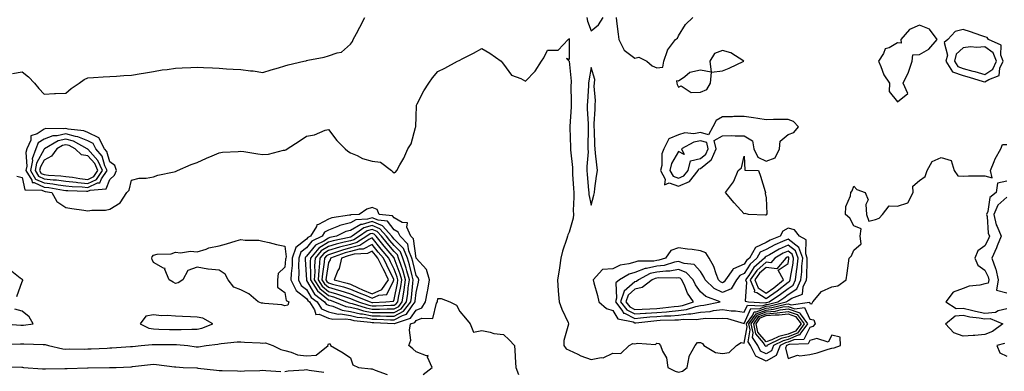
# Model space of a CAD drawing. Units: inches. Extents: x 936803 to 939443, y 7239818 to 7242458.
# Drawn here: x 938697 to 939147, y 7240850 to 7241011 of the extents above; entities that cross this region are included whole.
import ezdxf

# ---------------------------------------------------------------- set-up
doc = ezdxf.new("R2010")
doc.units = ezdxf.units.IN
doc.header["$MEASUREMENT"] = 0
doc.layers.add('Contour_93687239', color=7, linetype='Continuous', true_color=0x8c0fe7)

msp = doc.modelspace()

# ---------------------------------------------------------------- linework, layer by layer
at = {"layer": 'Contour_93687239'}
for points in [[(938693.57, 7240986.4, 3197), (938698.05, 7240987.12, 3197), (938700.91, 7240984.78, 3197), (938703.67, 7240981.92, 3197), (938705.66, 7240979.53, 3197), (938708.05, 7240976.86, 3197), (938712.77, 7240977.19, 3197), (938713.28, 7240977.15, 3197), (938718.05, 7240977.41, 3197), (938720.46, 7240979.51, 3197), (938724.17, 7240981.92, 3197), (938726.41, 7240983.55, 3197), (938728.05, 7240984.4, 3197), (938730.62, 7240984.49, 3197), (938735.1, 7240984.88, 3197), (938738.05, 7240984.98, 3197), (938741.17, 7240985.05, 3197), (938744.49, 7240985.48, 3197), (938748.05, 7240985.54, 3197), (938752.46, 7240986.32, 3197), (938753.46, 7240986.51, 3197), (938758.05, 7240987.32, 3197), (938762, 7240987.97, 3197), (938764.3, 7240988.17, 3197), (938768.05, 7240988.71, 3197), (938771.09, 7240988.88, 3197), (938775.15, 7240989.02, 3197), (938778.05, 7240989.2, 3197), (938780.94, 7240989.03, 3197), (938785.04, 7240988.91, 3197), (938788.05, 7240988.74, 3197), (938791.45, 7240988.52, 3197), (938794.52, 7240988.39, 3197), (938798.05, 7240988.15, 3197), (938802.4, 7240987.57, 3197), (938803.64, 7240987.51, 3197), (938808.05, 7240986.8, 3197), (938811.9, 7240988.07, 3197), (938815.12, 7240988.98, 3197), (938818.05, 7240989.89, 3197), (938819.67, 7240990.3, 3197), (938826.78, 7240991.92, 3197), (938827.78, 7240992.18, 3197), (938828.05, 7240992.28, 3197), (938828.52, 7240992.39, 3197), (938836.1, 7240993.87, 3197), (938838.05, 7240994.35, 3197), (938841.95, 7240995.82, 3197), (938843.91, 7240996.06, 3197), (938848.05, 7240999.7, 3197), (938848.95, 7241001.02, 3197), (938849.32, 7241001.92, 3197), (938850.79, 7241004.65, 3197), (938852.37, 7241007.59, 3197), (938854.63, 7241011.92, 3197)], [(938956.11, 7241011.92, 3197), (938956.42, 7241010.3, 3197), (938958.05, 7241005.92, 3197), (938961.38, 7241008.6, 3197), (938963.58, 7241011.92, 3197)], [(938969.5, 7241011.92, 3197), (938969.71, 7241010.26, 3197), (938970.48, 7241004.34, 3197), (938970.78, 7241001.92, 3197), (938973.13, 7240997, 3197), (938978.05, 7240993.35, 3197), (938979.88, 7240993.75, 3197), (938983.49, 7240991.92, 3197), (938985.99, 7240989.86, 3197), (938988.05, 7240988.96, 3197), (938990.78, 7240989.19, 3197), (938991.24, 7240991.92, 3197), (938992.96, 7240996.82, 3197), (938992.98, 7240997, 3197), (938996.57, 7241001.92, 3197), (938997.53, 7241002.44, 3197), (938998.05, 7241003.53, 3197), (939001.26, 7241008.72, 3197), (939004.57, 7241011.92, 3197)], [(938695.58, 7240939.46, 3196), (938698.05, 7240938.72, 3196), (938699.28, 7240933.15, 3196), (938707.02, 7240932.95, 3196), (938708.05, 7240932.47, 3196), (938708.55, 7240932.42, 3196), (938711.55, 7240931.92, 3196), (938713.93, 7240927.8, 3196), (938718.05, 7240925.03, 3196), (938720.71, 7240924.58, 3196), (938726.17, 7240923.8, 3196), (938728.05, 7240923.49, 3196), (938729.94, 7240923.81, 3196), (938736.16, 7240923.81, 3196), (938738.05, 7240924.3, 3196), (938742.83, 7240927.14, 3196), (938745.84, 7240931.92, 3196), (938747.02, 7240932.96, 3196), (938748.05, 7240937.58, 3196), (938751.48, 7240938.49, 3196), (938754.68, 7240938.55, 3196), (938758.05, 7240939.15, 3196), (938760.07, 7240939.9, 3196), (938767.51, 7240941.38, 3196), (938768.05, 7240941.54, 3196), (938768.35, 7240941.62, 3196), (938769.03, 7240941.92, 3196), (938775.21, 7240944.76, 3196), (938778.05, 7240945.66, 3196), (938782.29, 7240947.67, 3196), (938784.81, 7240948.68, 3196), (938788.05, 7240950.07, 3196), (938789.67, 7240950.31, 3196), (938796.79, 7240950.66, 3196), (938798.05, 7240950.82, 3196), (938799.35, 7240950.62, 3196), (938805.79, 7240949.65, 3196), (938808.05, 7240949.32, 3196), (938810.56, 7240949.41, 3196), (938817.4, 7240951.27, 3196), (938818.05, 7240951.3, 3196), (938818.48, 7240951.48, 3196), (938819.13, 7240951.92, 3196), (938824.56, 7240955.41, 3196), (938828.05, 7240957.65, 3196), (938831.69, 7240958.29, 3196), (938836.49, 7240960.36, 3196), (938838.05, 7240960.79, 3196), (938841.89, 7240955.77, 3196), (938845.59, 7240951.92, 3196), (938846.89, 7240950.76, 3196), (938848.05, 7240950.13, 3196), (938851.18, 7240948.79, 3196), (938853.59, 7240947.46, 3196), (938858.05, 7240946.23, 3196), (938861.84, 7240945.72, 3196), (938866.9, 7240941.92, 3196), (938867.42, 7240941.3, 3196), (938868.05, 7240940.95, 3196), (938868.69, 7240941.28, 3196), (938869.3, 7240941.92, 3196), (938870.71, 7240944.58, 3196), (938872.43, 7240947.55, 3196), (938874.29, 7240951.92, 3196), (938875.81, 7240954.16, 3196), (938877.84, 7240961.71, 3196), (938877.93, 7240961.92, 3196), (938877.94, 7240962.03, 3196), (938878.05, 7240966.57, 3196), (938878.24, 7240971.72, 3196), (938878.31, 7240971.92, 3196), (938878.61, 7240972.49, 3196), (938881.59, 7240978.38, 3196), (938883.88, 7240981.92, 3196), (938885.55, 7240984.42, 3196), (938888.05, 7240987.2, 3196), (938891.14, 7240988.83, 3196), (938896.99, 7240991.92, 3196), (938897.72, 7240992.25, 3196), (938898.05, 7240992.42, 3196), (938899.11, 7240992.98, 3196), (938904.3, 7240995.67, 3196), (938908.05, 7240997.74, 3196), (938911.73, 7240995.59, 3196), (938917.02, 7240991.92, 3196), (938917.47, 7240991.33, 3196), (938918.05, 7240990.6, 3196), (938921.67, 7240985.53, 3196), (938925.96, 7240984.01, 3196), (938928.05, 7240982.86, 3196), (938932.55, 7240987.42, 3196), (938935.4, 7240991.92, 3196), (938936.47, 7240993.5, 3196), (938938.05, 7240996.93, 3196), (938942.99, 7240996.98, 3196), (938947.62, 7241001.92, 3196), (938947.92, 7241002.06, 3196), (938948.05, 7241002.3, 3196), (938948.08, 7241001.95, 3196), (938948.08, 7241001.92, 3196), (938948.08, 7241001.89, 3196), (938948.05, 7240992.69, 3196), (938946.8, 7240993.17, 3196), (938948.01, 7240991.92, 3196), (938948.05, 7240991.9, 3196), (938948.91, 7240982.78, 3196), (938948.88, 7240981.92, 3196), (938948.86, 7240981.12, 3196), (938948.96, 7240972.84, 3196), (938948.94, 7240971.92, 3196), (938948.93, 7240971.04, 3196), (938948.29, 7240962.16, 3196), (938948.29, 7240961.68, 3196), (938948.57, 7240952.45, 3196), (938948.58, 7240951.92, 3196), (938948.59, 7240951.38, 3196), (938949.49, 7240943.36, 3196), (938949.51, 7240941.92, 3196), (938949.62, 7240940.35, 3196), (938949.95, 7240933.82, 3196), (938950.09, 7240931.92, 3196), (938950.23, 7240929.74, 3196), (938949.84, 7240923.71, 3196), (938949.98, 7240921.92, 3196), (938949.78, 7240920.19, 3196), (938948.05, 7240913.79, 3196), (938947.41, 7240912.56, 3196), (938947.26, 7240911.92, 3196), (938946.96, 7240910.84, 3196), (938944.94, 7240905.03, 3196), (938944.23, 7240901.92, 3196), (938943.58, 7240897.45, 3196), (938943.51, 7240896.46, 3196), (938942.72, 7240891.92, 3196), (938943.05, 7240886.93, 3196), (938943.06, 7240886.91, 3196), (938943.46, 7240881.92, 3196), (938944.72, 7240878.59, 3196), (938947.57, 7240872.4, 3196), (938947.78, 7240871.92, 3196), (938947.77, 7240871.64, 3196), (938945.65, 7240864.31, 3196), (938945.63, 7240861.92, 3196), (938946.59, 7240860.46, 3196), (938948.05, 7240859.85, 3196), (938951.97, 7240857.99, 3196), (938953.37, 7240857.24, 3196), (938958.05, 7240855.56, 3196), (938962.62, 7240856.49, 3196), (938963.6, 7240856.37, 3196), (938968.05, 7240858.48, 3196), (938971.6, 7240858.37, 3196), (938975.44, 7240861.92, 3196), (938977.06, 7240862.91, 3196), (938978.05, 7240862.69, 3196), (938979.19, 7240863.06, 3196), (938987.53, 7240862.45, 3196), (938988.05, 7240863.08, 3196), (938989.06, 7240862.93, 3196), (938989.7, 7240861.92, 3196), (938990.61, 7240859.36, 3196), (938992.5, 7240856.37, 3196), (938993.14, 7240851.92, 3196), (938996.42, 7240850.29, 3196), (938998.05, 7240849.81, 3196), (938999.75, 7240850.22, 3196), (939001.94, 7240851.92, 3196), (939002.92, 7240856.79, 3196), (939002.86, 7240857.12, 3196), (939005.61, 7240861.92, 3196), (939006.66, 7240863.31, 3196), (939008.05, 7240863.39, 3196), (939008.97, 7240862.84, 3196), (939009.58, 7240861.92, 3196), (939014.84, 7240858.71, 3196), (939018.05, 7240858.28, 3196), (939021.21, 7240858.76, 3196), (939024.53, 7240861.92, 3196), (939026.7, 7240863.28, 3196), (939028.05, 7240863.1, 3196), (939029.4, 7240870.56, 3196), (939029.1, 7240871.92, 3196), (939031.99, 7240875.86, 3196), (939032.63, 7240877.33, 3196), (939033.42, 7240877.28, 3196), (939038.05, 7240879.05, 3196), (939040.68, 7240879.29, 3196), (939047.01, 7240880.88, 3196), (939048.05, 7240881, 3196), (939049.44, 7240880.53, 3196), (939057.83, 7240881.7, 3196), (939058.05, 7240881.21, 3196), (939058.9, 7240881.07, 3196), (939059.44, 7240881.92, 3196), (939063.27, 7240886.7, 3196), (939068.05, 7240888.71, 3196), (939070.78, 7240889.19, 3196), (939074.66, 7240891.92, 3196), (939075, 7240894.97, 3196), (939075.73, 7240899.6, 3196), (939076.01, 7240901.92, 3196), (939077.03, 7240902.94, 3196), (939078.05, 7240905.54, 3196), (939081.5, 7240908.47, 3196), (939080.94, 7240911.92, 3196), (939081.5, 7240915.37, 3196), (939078.05, 7240916.72, 3196), (939076.28, 7240920.15, 3196), (939074.25, 7240921.92, 3196), (939074.46, 7240925.51, 3196), (939076.52, 7240930.4, 3196), (939076.71, 7240931.92, 3196), (939077.29, 7240932.67, 3196), (939078.05, 7240934.87, 3196), (939079.42, 7240933.29, 3196), (939083.26, 7240931.92, 3196), (939084.73, 7240928.6, 3196), (939083.56, 7240926.4, 3196), (939083.94, 7240921.92, 3196), (939084.92, 7240918.79, 3196), (939088.05, 7240919.58, 3196), (939089.76, 7240920.2, 3196), (939091.19, 7240921.92, 3196), (939094.2, 7240925.77, 3196), (939098.05, 7240925.72, 3196), (939102.84, 7240927.13, 3196), (939105.26, 7240931.92, 3196), (939105.1, 7240934.87, 3196), (939108.05, 7240937.46, 3196), (939110.71, 7240939.26, 3196), (939111.58, 7240941.92, 3196), (939113.88, 7240946.1, 3196), (939118.05, 7240947.96, 3196), (939122.61, 7240946.48, 3196), (939123.9, 7240941.92, 3196), (939125.67, 7240939.54, 3196), (939128.05, 7240939.33, 3196), (939130.5, 7240939.47, 3196), (939135.6, 7240939.47, 3196), (939138.05, 7240939.6, 3196), (939141.35, 7240938.62, 3196), (939140.55, 7240941.92, 3196), (939142.3, 7240946.17, 3196), (939142.66, 7240947.31, 3196), (939145.34, 7240951.92, 3196), (939146.12, 7240953.84, 3196), (939148.05, 7240953.9, 3196)], [(939148.05, 7240937.12, 3196), (939143.73, 7240936.24, 3196), (939143.1, 7240931.92, 3196), (939140.26, 7240929.7, 3196), (939139.34, 7240923.22, 3196), (939138.79, 7240921.92, 3196), (939139.03, 7240920.93, 3196), (939139.53, 7240913.4, 3196), (939140.13, 7240911.92, 3196), (939139.54, 7240910.44, 3196), (939138.05, 7240907.5, 3196), (939134.74, 7240905.23, 3196), (939133.39, 7240901.92, 3196), (939134.79, 7240898.66, 3196), (939138.05, 7240896.43, 3196), (939139.47, 7240893.35, 3196), (939139.81, 7240891.92, 3196), (939139.56, 7240890.41, 3196), (939138.05, 7240890.15, 3196), (939135.7, 7240889.57, 3196), (939130.84, 7240889.13, 3196), (939128.05, 7240888.05, 3196), (939123.55, 7240886.42, 3196), (939120.17, 7240881.92, 3196), (939124.95, 7240878.82, 3196), (939128.05, 7240878.98, 3196), (939131.83, 7240878.14, 3196), (939133.72, 7240877.59, 3196), (939138.05, 7240876.78, 3196), (939142.82, 7240877.14, 3196), (939144.06, 7240877.93, 3196), (939148.05, 7240878.88, 3196)], [(939148.05, 7240929.81, 3197), (939143.85, 7240926.13, 3197), (939142.04, 7240921.92, 3197), (939143.23, 7240917.11, 3197), (939143.66, 7240916.3, 3197), (939145.42, 7240911.92, 3197), (939143.68, 7240907.55, 3197), (939143.35, 7240906.62, 3197), (939141.17, 7240901.92, 3197), (939142.82, 7240897.15, 3197), (939142.96, 7240896.83, 3197), (939144.15, 7240891.92, 3197), (939143.37, 7240887.24, 3197), (939148.05, 7240886.08, 3197)], [(938695.54, 7240884.44, 3196), (938698.05, 7240891.29, 3196), (938698.29, 7240891.68, 3196), (938698.31, 7240891.92, 3196), (938698.17, 7240892.05, 3196), (938698.05, 7240892.09, 3196), (938697.18, 7240892.8, 3196), (938692.57, 7240896.44, 3196)], [(938881.26, 7240848.71, 3195), (938885.43, 7240851.92, 3195), (938883.31, 7240856.66, 3195), (938883.55, 7240857.42, 3195), (938882.81, 7240857.16, 3195), (938878.05, 7240859.12, 3195), (938876.51, 7240860.39, 3195), (938874.81, 7240861.92, 3195), (938875.6, 7240864.37, 3195), (938875.09, 7240868.96, 3195), (938875.57, 7240871.92, 3195), (938877.45, 7240872.53, 3195), (938878.05, 7240873.42, 3195), (938880.65, 7240874.52, 3195), (938885.69, 7240874.28, 3195), (938887.47, 7240881.33, 3195), (938887.84, 7240881.92, 3195), (938887.87, 7240882.1, 3195), (938888.05, 7240883.45, 3195), (938889.52, 7240883.39, 3195), (938893.49, 7240881.92, 3195), (938896.58, 7240880.45, 3195), (938898.05, 7240877.5, 3195), (938900.6, 7240874.47, 3195), (938902.8, 7240871.92, 3195), (938904.25, 7240868.12, 3195), (938908.05, 7240868.76, 3195), (938911.9, 7240868.07, 3195), (938913.59, 7240867.46, 3195), (938918.05, 7240866.95, 3195), (938920.64, 7240864.52, 3195), (938923, 7240861.92, 3195), (938923.35, 7240857.22, 3195), (938923.39, 7240856.59, 3195), (938923.72, 7240851.92, 3195), (938924.87, 7240848.74, 3195)], [(938689.52, 7240871.92, 3196), (938697.37, 7240871.24, 3196), (938698.05, 7240871.22, 3196), (938698.72, 7240871.26, 3196), (938703, 7240871.92, 3196), (938701.27, 7240875.14, 3196), (938698.05, 7240877.64, 3196), (938694.71, 7240878.59, 3196)], [(938688.66, 7240862.54, 3195), (938697.24, 7240862.73, 3195), (938698.05, 7240862.7, 3195), (938698.88, 7240862.75, 3195), (938707.61, 7240862.36, 3195), (938708.05, 7240862.39, 3195), (938708.53, 7240862.41, 3195), (938710.15, 7240861.92, 3195), (938716.58, 7240860.46, 3195), (938718.05, 7240860.33, 3195), (938719.59, 7240860.38, 3195), (938726.44, 7240860.31, 3195), (938728.05, 7240860.36, 3195), (938729.56, 7240860.41, 3195), (938736.92, 7240860.79, 3195), (938738.05, 7240860.83, 3195), (938739.08, 7240860.88, 3195), (938747.57, 7240861.44, 3195), (938748.05, 7240861.47, 3195), (938748.46, 7240861.51, 3195), (938752.39, 7240861.92, 3195), (938757.51, 7240862.47, 3195), (938758.05, 7240862.38, 3195), (938758.5, 7240862.37, 3195), (938767.52, 7240862.46, 3195), (938768.05, 7240862.45, 3195), (938768.57, 7240862.44, 3195), (938773.79, 7240861.92, 3195), (938777.53, 7240861.4, 3195), (938778.05, 7240861.35, 3195), (938778.66, 7240861.31, 3195), (938782.14, 7240861.92, 3195), (938787.39, 7240862.58, 3195), (938788.05, 7240862.79, 3195), (938788.94, 7240862.81, 3195), (938796.37, 7240863.6, 3195), (938798.05, 7240863.63, 3195), (938799.62, 7240863.48, 3195), (938806.8, 7240863.18, 3195), (938808.05, 7240863.07, 3195), (938809.25, 7240863.12, 3195), (938812.64, 7240861.92, 3195), (938816.32, 7240860.18, 3195), (938818.05, 7240859.65, 3195), (938820.99, 7240858.98, 3195), (938823.8, 7240857.67, 3195), (938828.05, 7240857.16, 3195), (938832.41, 7240857.56, 3195), (938837.85, 7240861.92, 3195), (938837.81, 7240862.16, 3195), (938838.05, 7240862.76, 3195), (938838.86, 7240862.73, 3195), (938838.89, 7240861.92, 3195), (938844.73, 7240858.6, 3195), (938848.05, 7240856.38, 3195), (938849.2, 7240853.07, 3195), (938851.68, 7240851.92, 3195), (938857.37, 7240851.24, 3195), (938858.05, 7240851.23, 3195), (938859.31, 7240850.66, 3195), (938864.8, 7240848.68, 3195)], [(939147.04, 7240862.93, 3196), (939143.49, 7240861.92, 3196), (939144.76, 7240858.64, 3196), (939148.05, 7240857.14, 3196)], [(938688.31, 7240852.18, 3194), (938697.95, 7240852.02, 3194), (938698.05, 7240852.02, 3194), (938698.14, 7240852.01, 3194), (938698.61, 7240851.92, 3194), (938707.4, 7240851.27, 3194), (938708.05, 7240851.26, 3194), (938708.69, 7240851.28, 3194), (938717.55, 7240851.42, 3194), (938718.05, 7240851.43, 3194), (938718.54, 7240851.43, 3194), (938727.89, 7240851.75, 3194), (938728.21, 7240851.75, 3194), (938737.97, 7240851.84, 3194), (938738.05, 7240851.84, 3194), (938738.13, 7240851.84, 3194), (938741, 7240851.92, 3194), (938747.72, 7240852.25, 3194), (938748.05, 7240852.27, 3194), (938748.44, 7240852.31, 3194), (938756.75, 7240853.22, 3194), (938758.05, 7240853.36, 3194), (938759.42, 7240853.29, 3194), (938767.73, 7240852.23, 3194), (938768.05, 7240852.21, 3194), (938768.32, 7240852.18, 3194), (938771.63, 7240851.92, 3194), (938777.83, 7240851.7, 3194), (938778.05, 7240851.7, 3194), (938778.31, 7240851.66, 3194), (938786.8, 7240850.67, 3194), (938788.05, 7240850.49, 3194), (938789.51, 7240850.46, 3194), (938796.44, 7240850.32, 3194), (938798.05, 7240850.27, 3194), (938799.62, 7240850.35, 3194), (938806.69, 7240850.56, 3194), (938808.05, 7240850.63, 3194), (938809.4, 7240850.57, 3194), (938816.26, 7240850.13, 3194)], [(938818.05, 7240850.06, 3194), (938819.62, 7240850.36, 3194), (938826.94, 7240850.81, 3194), (938828.05, 7240850.98, 3194), (938829.24, 7240850.73, 3194), (938835.83, 7240849.7, 3194)]]:
    msp.add_polyline3d(points, dxfattribs=at)
for points in [[(939098.05, 7240973.44, 3197), (939102.8, 7240977.16, 3197), (939100.62, 7240981.92, 3197), (939103.05, 7240986.91, 3197), (939103.05, 7240986.92, 3197), (939104.76, 7240991.92, 3197), (939105.12, 7240994.85, 3197), (939108.05, 7240995.09, 3197), (939112.46, 7240997.51, 3197), (939116.15, 7241001.92, 3197), (939112.74, 7241006.61, 3197), (939108.05, 7241008.46, 3197), (939103.49, 7241006.47, 3197), (939099.55, 7241001.92, 3197), (939099.81, 7241000.16, 3197), (939098.05, 7241000.35, 3197), (939094.27, 7240998.14, 3197), (939092.42, 7240997.55, 3197), (939091.63, 7240995.5, 3197), (939089.37, 7240991.92, 3197), (939090.51, 7240989.47, 3197), (939091.82, 7240985.7, 3197), (939094.47, 7240981.92, 3197), (939094.23, 7240978.1, 3197)], [(939138.05, 7240982.49, 3197), (939139.78, 7240983.65, 3197), (939144.48, 7240985.48, 3197), (939144.88, 7240988.76, 3197), (939146.4, 7240991.92, 3197), (939145.32, 7240994.65, 3197), (939145.41, 7240999.28, 3197), (939139.69, 7241001.92, 3197), (939138.98, 7241002.85, 3197), (939138.05, 7241003.17, 3197), (939136.21, 7241003.76, 3197), (939131.46, 7241005.34, 3197), (939128.05, 7241006.39, 3197), (939124.48, 7241005.49, 3197), (939121.07, 7241001.92, 3197), (939119.42, 7241000.55, 3197), (939120.91, 7240994.77, 3197), (939120.21, 7240991.92, 3197), (939123.23, 7240987.1, 3197), (939128.05, 7240985.39, 3197), (939130.79, 7240984.66, 3197), (939137.26, 7240982.71, 3197)], [(939138.05, 7240985.93, 3198), (939141.63, 7240988.34, 3198), (939143.35, 7240991.92, 3198), (939141.85, 7240995.72, 3198), (939138.05, 7240998.51, 3198), (939134.32, 7240998.2, 3198), (939131.41, 7240998.56, 3198), (939128.05, 7240998.1, 3198), (939124.85, 7240995.11, 3198), (939124.08, 7240991.92, 3198), (939125.6, 7240989.48, 3198), (939128.05, 7240988.61, 3198), (939132.54, 7240987.44, 3198), (939133.37, 7240987.23, 3198)], [(939008.05, 7240977.84, 3197), (939011, 7240978.97, 3197), (939012.64, 7240981.92, 3197), (939013.09, 7240986.87, 3197), (939018.05, 7240987.55, 3197), (939021.17, 7240988.8, 3197), (939027.9, 7240991.92, 3197), (939021.94, 7240995.82, 3197), (939018.05, 7240996.84, 3197), (939014.44, 7240995.52, 3197), (939012.36, 7240991.92, 3197), (939012.97, 7240987, 3197), (939008.05, 7240987.84, 3197), (939003.23, 7240986.74, 3197), (939000.88, 7240984.75, 3197), (938998.05, 7240982.79, 3197), (938997.06, 7240982.91, 3197), (938997.26, 7240981.92, 3197), (938997.42, 7240981.29, 3197), (938998.05, 7240980.08, 3197), (938999.24, 7240980.73, 3197), (939003.71, 7240977.58, 3197)], [(938958.05, 7240926.19, 3197), (938959.27, 7240930.7, 3197), (938959.53, 7240931.92, 3197), (938959.81, 7240933.68, 3197), (938960.57, 7240939.4, 3197), (938961, 7240941.92, 3197), (938960.68, 7240944.55, 3197), (938960.11, 7240949.86, 3197), (938959.87, 7240951.92, 3197), (938959.72, 7240953.59, 3197), (938959.61, 7240960.37, 3197), (938959.49, 7240961.92, 3197), (938959.52, 7240963.39, 3197), (938959.94, 7240970.03, 3197), (938959.98, 7240971.92, 3197), (938960.07, 7240973.94, 3197), (938959.5, 7240980.47, 3197), (938959.58, 7240981.92, 3197), (938959.68, 7240983.54, 3197), (938958.05, 7240989.14, 3197), (938956.96, 7240983.01, 3197), (938956.92, 7240981.92, 3197), (938956.88, 7240980.75, 3197), (938956.37, 7240973.6, 3197), (938956.32, 7240971.92, 3197), (938956.31, 7240970.18, 3197), (938956.71, 7240963.27, 3197), (938956.7, 7240961.92, 3197), (938956.71, 7240960.57, 3197), (938956.6, 7240953.37, 3197), (938956.61, 7240951.92, 3197), (938956.64, 7240950.51, 3197), (938956.13, 7240943.83, 3197), (938956.17, 7240941.92, 3197), (938956.29, 7240940.15, 3197), (938956.93, 7240933.04, 3197), (938957.01, 7240931.92, 3197), (938957.07, 7240930.94, 3197)], [(938998.05, 7240934.78, 3197), (939003.05, 7240936.93, 3197), (939007.03, 7240941.92, 3197), (939007.24, 7240942.73, 3197), (939008.05, 7240942.93, 3197), (939012.94, 7240946.81, 3197), (939013.07, 7240946.89, 3197), (939013.08, 7240946.95, 3197), (939015.2, 7240951.92, 3197), (939014.3, 7240955.67, 3197), (939018.05, 7240957.84, 3197), (939022.01, 7240957.96, 3197), (939023.92, 7240957.79, 3197), (939028.05, 7240957.9, 3197), (939031.74, 7240955.61, 3197), (939032.36, 7240951.92, 3197), (939034.28, 7240948.15, 3197), (939038.05, 7240946.24, 3197), (939042.22, 7240947.75, 3197), (939044.2, 7240951.92, 3197), (939044.51, 7240955.46, 3197), (939048.05, 7240958.49, 3197), (939050.68, 7240959.29, 3197), (939052.8, 7240961.92, 3197), (939050.53, 7240964.4, 3197), (939048.05, 7240965.35, 3197), (939044.73, 7240965.24, 3197), (939041.37, 7240965.24, 3197), (939038.05, 7240965.14, 3197), (939034.27, 7240965.71, 3197), (939032.2, 7240966.07, 3197), (939028.05, 7240966.66, 3197), (939023.33, 7240966.65, 3197), (939022.71, 7240966.58, 3197), (939018.05, 7240966.57, 3197), (939015.14, 7240964.83, 3197), (939013.62, 7240961.92, 3197), (939011.66, 7240958.31, 3197), (939008.05, 7240959.35, 3197), (939004.93, 7240958.8, 3197), (939000.82, 7240959.15, 3197), (938998.05, 7240958.22, 3197), (938993.52, 7240956.44, 3197), (938991.32, 7240951.92, 3197), (938990.36, 7240949.62, 3197), (938990.32, 7240944.2, 3197), (938989.8, 7240941.92, 3197), (938991.95, 7240938.01, 3197), (938991.61, 7240935.48, 3197), (938993.69, 7240936.28, 3197)], [(938738.05, 7240937.8, 3197), (938740.19, 7240939.78, 3197), (938741.17, 7240941.92, 3197), (938740.33, 7240944.21, 3197), (938738.05, 7240945.95, 3197), (938736.76, 7240950.63, 3197), (938735.67, 7240951.92, 3197), (938733.04, 7240956.9, 3197), (938728.05, 7240959.38, 3197), (938726.25, 7240960.12, 3197), (938719.04, 7240960.92, 3197), (938718.05, 7240961.2, 3197), (938717.13, 7240960.99, 3197), (938708.82, 7240961.15, 3197), (938708.05, 7240960.85, 3197), (938704.95, 7240958.81, 3197), (938702.07, 7240957.9, 3197), (938702.01, 7240955.88, 3197), (938700.25, 7240951.92, 3197), (938699.69, 7240950.28, 3197), (938700.16, 7240944.03, 3197), (938699.78, 7240941.92, 3197), (938702.42, 7240937.55, 3197), (938702.64, 7240936.51, 3197), (938703.48, 7240936.49, 3197), (938708.05, 7240934.37, 3197), (938710.27, 7240934.14, 3197), (938716.94, 7240933.03, 3197), (938718.05, 7240932.91, 3197), (938718.93, 7240932.8, 3197), (938727.42, 7240932.55, 3197), (938728.05, 7240932.48, 3197), (938729.09, 7240932.96, 3197), (938736.39, 7240933.57, 3197)], [(938728.05, 7240934.28, 3198), (938732.42, 7240936.3, 3198), (938733.58, 7240936.39, 3198), (938734.26, 7240938.13, 3198), (938736.83, 7240941.92, 3198), (938735.85, 7240944.12, 3198), (938734.64, 7240948.5, 3198), (938731.77, 7240951.92, 3198), (938730.48, 7240954.35, 3198), (938728.05, 7240955.56, 3198), (938723.55, 7240957.42, 3198), (938722.43, 7240957.55, 3198), (938718.05, 7240958.72, 3198), (938713.97, 7240957.85, 3198), (938712.09, 7240957.88, 3198), (938708.05, 7240956.3, 3198), (938705.4, 7240954.57, 3198), (938704.23, 7240951.92, 3198), (938702.65, 7240947.32, 3198), (938702.7, 7240946.57, 3198), (938701.86, 7240941.92, 3198), (938704.19, 7240938.06, 3198), (938708.05, 7240936.28, 3198), (938711.99, 7240935.86, 3198), (938714.53, 7240935.44, 3198), (938718.05, 7240935.03, 3198), (938720.82, 7240934.69, 3198), (938725.42, 7240934.56, 3198)], [(938728.05, 7240936.09, 3199), (938732.04, 7240937.93, 3199), (938734.75, 7240941.92, 3199), (938732.69, 7240946.56, 3199), (938728.05, 7240951.78, 3199), (938727.92, 7240951.79, 3199), (938727.79, 7240951.92, 3199), (938721.45, 7240955.32, 3199), (938718.05, 7240956.24, 3199), (938714.5, 7240955.47, 3199), (938708.26, 7240951.92, 3199), (938708.17, 7240951.79, 3199), (938708.05, 7240951.73, 3199), (938704.58, 7240945.4, 3199), (938703.95, 7240941.92, 3199), (938705.5, 7240939.36, 3199), (938708.05, 7240938.18, 3199), (938712.23, 7240937.74, 3199), (938713.78, 7240937.65, 3199), (938718.05, 7240937.14, 3199), (938722.71, 7240936.59, 3199), (938723.41, 7240936.56, 3199)], [(938728.05, 7240937.89, 3200), (938730.81, 7240939.16, 3200), (938732.68, 7240941.92, 3200), (938731.25, 7240945.12, 3200), (938728.05, 7240948.73, 3200), (938725.21, 7240949.08, 3200), (938722.19, 7240951.92, 3200), (938719.5, 7240953.37, 3200), (938718.05, 7240953.75, 3200), (938716.54, 7240953.43, 3200), (938713.89, 7240951.92, 3200), (938711.47, 7240948.5, 3200), (938708.05, 7240946.73, 3200), (938706.35, 7240943.63, 3200), (938706.04, 7240941.92, 3200), (938706.8, 7240940.67, 3200), (938708.05, 7240940.08, 3200), (938710.1, 7240939.87, 3200), (938715.68, 7240939.55, 3200), (938718.05, 7240939.26, 3200), (938721.07, 7240938.9, 3200), (938724.4, 7240938.27, 3200)], [(938998.05, 7240938.49, 3198), (939000.45, 7240939.52, 3198), (939002.36, 7240941.92, 3198), (939003.53, 7240946.43, 3198), (939008.05, 7240947.53, 3198), (939010.5, 7240949.47, 3198), (939011.55, 7240951.92, 3198), (939010.87, 7240954.73, 3198), (939008.05, 7240955.55, 3198), (939004.96, 7240955.01, 3198), (938999.3, 7240951.92, 3198), (939000.61, 7240949.36, 3198), (938998.05, 7240950.63, 3198), (938994.83, 7240945.14, 3198), (938994.09, 7240941.92, 3198), (938995.5, 7240939.36, 3198)], [(939038.05, 7240921.58, 3196), (939037.68, 7240921.55, 3196), (939030.05, 7240921.92, 3196), (939028.46, 7240922.34, 3196), (939028.05, 7240922.15, 3196), (939023.39, 7240927.25, 3196), (939019.4, 7240931.92, 3196), (939023.17, 7240936.8, 3196), (939023.25, 7240937.12, 3196), (939025.25, 7240941.92, 3196), (939026.74, 7240943.23, 3196), (939028.05, 7240948.47, 3196), (939028.25, 7240942.13, 3196), (939034.56, 7240941.92, 3196), (939035.53, 7240939.4, 3196), (939037.61, 7240932.36, 3196), (939037.76, 7240931.92, 3196), (939037.54, 7240931.41, 3196), (939038.05, 7240929.54, 3196), (939038.32, 7240922.19, 3196), (939038.3, 7240921.92, 3196), (939038.09, 7240921.88, 3196)], [(938878.05, 7240878.12, 3196), (938880.72, 7240879.24, 3196), (938882.42, 7240881.92, 3196), (938883.32, 7240886.65, 3196), (938883.41, 7240887.27, 3196), (938884.2, 7240891.92, 3196), (938882.9, 7240896.77, 3196), (938878.05, 7240901.9, 3196), (938878.05, 7240901.92, 3196), (938876.83, 7240910.71, 3196), (938875.65, 7240911.92, 3196), (938873.91, 7240916.06, 3196), (938874.13, 7240917.99, 3196), (938871.74, 7240918.23, 3196), (938868.05, 7240920.37, 3196), (938867.36, 7240921.23, 3196), (938861.25, 7240921.92, 3196), (938860.26, 7240924.14, 3196), (938858.05, 7240925.05, 3196), (938855.62, 7240924.35, 3196), (938851.99, 7240921.92, 3196), (938848.25, 7240921.72, 3196), (938848.05, 7240921.62, 3196), (938847.63, 7240921.5, 3196), (938839.59, 7240920.38, 3196), (938838.05, 7240919.78, 3196), (938833.46, 7240917.33, 3196), (938832.77, 7240917.2, 3196), (938832.56, 7240916.42, 3196), (938829.86, 7240911.92, 3196), (938828.64, 7240911.32, 3196), (938828.05, 7240910.57, 3196), (938823.14, 7240906.83, 3196), (938821.45, 7240901.92, 3196), (938821.37, 7240898.6, 3196), (938820.96, 7240894.83, 3196), (938820.87, 7240891.92, 3196), (938823.22, 7240887.09, 3196), (938828.05, 7240883.45, 3196), (938828.6, 7240882.48, 3196), (938829.33, 7240881.92, 3196), (938831.71, 7240878.27, 3196), (938832.28, 7240876.15, 3196), (938833.74, 7240876.24, 3196), (938838.05, 7240874.45, 3196), (938840.09, 7240873.95, 3196), (938845.82, 7240874.15, 3196), (938848.05, 7240873.8, 3196), (938849.58, 7240873.45, 3196), (938857.27, 7240872.7, 3196), (938858.05, 7240872.55, 3196), (938858.68, 7240872.55, 3196), (938868.01, 7240871.97, 3196), (938868.05, 7240871.97, 3196), (938868.15, 7240872.02, 3196), (938875.56, 7240874.4, 3196)], [(938868.05, 7240873.66, 3197), (938871.82, 7240875.69, 3197), (938873.68, 7240876.29, 3197), (938876.24, 7240880.1, 3197), (938877.67, 7240881.92, 3197), (938877.72, 7240882.25, 3197), (938878.05, 7240886.22, 3197), (938879.11, 7240890.86, 3197), (938879.3, 7240891.92, 3197), (938879.03, 7240892.91, 3197), (938878.05, 7240893.94, 3197), (938876.54, 7240900.41, 3197), (938876.06, 7240901.92, 3197), (938874.76, 7240905.21, 3197), (938874.35, 7240908.22, 3197), (938870.75, 7240911.92, 3197), (938869.95, 7240913.81, 3197), (938868.05, 7240914.92, 3197), (938864.94, 7240918.81, 3197), (938860.67, 7240919.29, 3197), (938858.05, 7240920.38, 3197), (938855.89, 7240919.76, 3197), (938850.5, 7240919.48, 3197), (938848.05, 7240918.11, 3197), (938843.18, 7240916.79, 3197), (938842.67, 7240916.54, 3197), (938838.05, 7240914.74, 3197), (938836.21, 7240913.77, 3197), (938835.11, 7240911.92, 3197), (938830.36, 7240909.61, 3197), (938828.05, 7240906.67, 3197), (938825.35, 7240904.62, 3197), (938824.43, 7240901.92, 3197), (938824.34, 7240898.21, 3197), (938824.5, 7240895.47, 3197), (938824.39, 7240891.92, 3197), (938825.58, 7240889.46, 3197), (938828.05, 7240887.6, 3197), (938830.1, 7240883.97, 3197), (938832.8, 7240881.92, 3197), (938834.87, 7240878.74, 3197), (938838.05, 7240877.42, 3197), (938842.47, 7240876.34, 3197), (938843.59, 7240876.37, 3197), (938848.05, 7240875.69, 3197), (938851.11, 7240874.98, 3197), (938855.41, 7240874.56, 3197), (938858.05, 7240874.07, 3197), (938860.18, 7240874.06, 3197), (938866.3, 7240873.67, 3197)], [(938868.05, 7240875.35, 3198), (938872.32, 7240877.65, 3198), (938875.7, 7240881.92, 3198), (938876.01, 7240883.96, 3198), (938876.54, 7240890.41, 3198), (938876.74, 7240891.92, 3198), (938876.23, 7240893.74, 3198), (938875.03, 7240898.89, 3198), (938874.07, 7240901.92, 3198), (938872.37, 7240906.24, 3198), (938868.05, 7240910.62, 3198), (938867.45, 7240911.32, 3198), (938866.98, 7240911.92, 3198), (938862.78, 7240916.65, 3198), (938858.05, 7240918.59, 3198), (938853.39, 7240917.26, 3198), (938852.74, 7240917.23, 3198), (938848.05, 7240914.61, 3198), (938845.94, 7240914.03, 3198), (938841.69, 7240911.92, 3198), (938838.69, 7240911.28, 3198), (938838.05, 7240911.09, 3198), (938835.86, 7240909.73, 3198), (938832.08, 7240907.89, 3198), (938828.05, 7240902.76, 3198), (938827.57, 7240902.4, 3198), (938827.41, 7240901.92, 3198), (938827.39, 7240901.27, 3198), (938827.91, 7240892.06, 3198), (938827.91, 7240891.92, 3198), (938827.95, 7240891.82, 3198), (938828.05, 7240891.75, 3198), (938831.6, 7240885.46, 3198), (938836.26, 7240881.92, 3198), (938836.97, 7240880.84, 3198), (938838.05, 7240880.39, 3198), (938840.08, 7240879.89, 3198), (938844.28, 7240878.15, 3198), (938848.05, 7240877.56, 3198), (938852.63, 7240876.51, 3198), (938853.55, 7240876.42, 3198), (938858.05, 7240875.58, 3198), (938861.69, 7240875.56, 3198), (938864.59, 7240875.38, 3198)], [(938868.05, 7240877.05, 3199), (938871.22, 7240878.75, 3199), (938873.73, 7240881.92, 3199), (938874.3, 7240885.68, 3199), (938874.52, 7240888.38, 3199), (938874.99, 7240891.92, 3199), (938873.8, 7240896.17, 3199), (938873.52, 7240897.39, 3199), (938872.08, 7240901.92, 3199), (938870.94, 7240904.81, 3199), (938868.05, 7240907.75, 3199), (938866.14, 7240910.01, 3199), (938864.58, 7240911.92, 3199), (938861.51, 7240915.38, 3199), (938858.05, 7240916.8, 3199), (938854.25, 7240915.72, 3199), (938848.84, 7240911.92, 3199), (938848.36, 7240911.62, 3199), (938848.05, 7240911.53, 3199), (938847.52, 7240911.39, 3199), (938840.15, 7240909.82, 3199), (938838.05, 7240909.19, 3199), (938833.56, 7240906.4, 3199), (938829.75, 7240901.92, 3199), (938829.63, 7240900.34, 3199), (938829.86, 7240893.73, 3199), (938829.75, 7240891.92, 3199), (938833.08, 7240886.95, 3199), (938838.05, 7240882.86, 3199), (938838.77, 7240882.64, 3199), (938840.75, 7240881.92, 3199), (938845.91, 7240879.78, 3199), (938848.05, 7240879.45, 3199), (938851.26, 7240878.71, 3199), (938853.98, 7240877.85, 3199), (938858.05, 7240877.1, 3199), (938862.91, 7240877.07, 3199), (938863.21, 7240877.08, 3199)], [(938868.05, 7240878.74, 3200), (938870.12, 7240879.85, 3200), (938871.76, 7240881.92, 3200), (938872.42, 7240886.29, 3200), (938872.63, 7240887.34, 3200), (938873.24, 7240891.92, 3200), (938872.1, 7240895.97, 3200), (938871.04, 7240898.93, 3200), (938870.09, 7240901.92, 3200), (938869.51, 7240903.38, 3200), (938868.05, 7240904.87, 3200), (938864.82, 7240908.69, 3200), (938862.2, 7240911.92, 3200), (938860.25, 7240914.12, 3200), (938858.05, 7240915.02, 3200), (938855.64, 7240914.33, 3200), (938852.21, 7240911.92, 3200), (938849.67, 7240910.3, 3200), (938848.05, 7240909.87, 3200), (938845.27, 7240909.14, 3200), (938841.61, 7240908.36, 3200), (938838.05, 7240907.28, 3200), (938834.74, 7240905.23, 3200), (938831.93, 7240901.92, 3200), (938831.65, 7240898.32, 3200), (938831.75, 7240895.61, 3200), (938831.52, 7240891.92, 3200), (938834.14, 7240888.01, 3200), (938838.05, 7240884.79, 3200), (938840.27, 7240884.14, 3200), (938846.31, 7240881.92, 3200), (938847.54, 7240881.41, 3200), (938848.05, 7240881.33, 3200), (938848.81, 7240881.16, 3200), (938855.26, 7240879.13, 3200), (938858.05, 7240878.61, 3200), (938861.38, 7240878.58, 3200), (938864.89, 7240878.76, 3200)], [(938868.05, 7240880.43, 3201), (938869.02, 7240880.95, 3201), (938869.79, 7240881.92, 3201), (938870.1, 7240883.96, 3201), (938871.08, 7240888.89, 3201), (938871.48, 7240891.92, 3201), (938870.74, 7240894.61, 3201), (938868.12, 7240901.84, 3201), (938868.1, 7240901.92, 3201), (938868.08, 7240901.96, 3201), (938868.05, 7240902, 3201), (938863.5, 7240907.37, 3201), (938859.81, 7240911.92, 3201), (938858.98, 7240912.85, 3201), (938858.05, 7240913.23, 3201), (938857.03, 7240912.95, 3201), (938855.57, 7240911.92, 3201), (938850.97, 7240908.99, 3201), (938848.05, 7240908.21, 3201), (938843.07, 7240906.9, 3201), (938843.01, 7240906.87, 3201), (938838.05, 7240905.39, 3201), (938835.91, 7240904.06, 3201), (938834.09, 7240901.92, 3201), (938833.77, 7240897.64, 3201), (938833.56, 7240896.41, 3201), (938833.28, 7240891.92, 3201), (938835.2, 7240889.07, 3201), (938838.05, 7240886.71, 3201), (938841.77, 7240885.64, 3201), (938845.82, 7240884.15, 3201), (938848.05, 7240883.41, 3201), (938849.09, 7240882.96, 3201), (938851.71, 7240881.92, 3201), (938856.53, 7240880.4, 3201), (938858.05, 7240880.11, 3201), (938859.86, 7240880.1, 3201), (938866.57, 7240880.44, 3201)], [(939038.05, 7240879.91, 3197), (939039.89, 7240880.08, 3197), (939047.26, 7240881.92, 3197), (939047.73, 7240882.23, 3197), (939048.05, 7240882.49, 3197), (939049.71, 7240883.58, 3197), (939054.6, 7240885.37, 3197), (939054.94, 7240888.81, 3197), (939056.41, 7240891.92, 3197), (939056.58, 7240893.39, 3197), (939056.73, 7240900.6, 3197), (939056.85, 7240901.92, 3197), (939056.14, 7240903.83, 3197), (939056.39, 7240910.27, 3197), (939053.3, 7240911.92, 3197), (939051.03, 7240914.9, 3197), (939048.05, 7240915.64, 3197), (939045.69, 7240914.28, 3197), (939044.44, 7240911.92, 3197), (939039.91, 7240910.06, 3197), (939038.05, 7240909.06, 3197), (939033.19, 7240906.78, 3197), (939030.37, 7240901.92, 3197), (939029.13, 7240900.84, 3197), (939028.05, 7240899.1, 3197), (939023.16, 7240897.03, 3197), (939022.95, 7240897.03, 3197), (939022.8, 7240896.67, 3197), (939019.45, 7240891.92, 3197), (939018.91, 7240891.05, 3197), (939018.05, 7240890.67, 3197), (939017.22, 7240891.09, 3197), (939016.34, 7240891.92, 3197), (939015.17, 7240894.79, 3197), (939014.18, 7240898.05, 3197), (939011.97, 7240901.92, 3197), (939010.41, 7240904.27, 3197), (939008.05, 7240905.28, 3197), (939004.17, 7240905.8, 3197), (939002.13, 7240906, 3197), (938998.05, 7240906.58, 3197), (938994.5, 7240905.47, 3197), (938992.08, 7240901.92, 3197), (938988.98, 7240900.99, 3197), (938988.05, 7240900.88, 3197), (938986.72, 7240900.59, 3197), (938979.4, 7240900.56, 3197), (938978.05, 7240900.05, 3197), (938975.36, 7240899.23, 3197), (938971.33, 7240898.65, 3197), (938968.05, 7240897.03, 3197), (938963.26, 7240896.71, 3197), (938958.99, 7240891.92, 3197), (938959.3, 7240890.67, 3197), (938960.98, 7240884.85, 3197), (938961.63, 7240881.92, 3197), (938965.07, 7240878.94, 3197), (938968.05, 7240877.99, 3197), (938970.25, 7240874.12, 3197), (938977.26, 7240872.71, 3197), (938978.05, 7240872.32, 3197), (938978.48, 7240872.35, 3197), (938986.67, 7240873.3, 3197), (938988.05, 7240873.38, 3197), (938989.64, 7240873.51, 3197), (938996.35, 7240873.63, 3197), (938998.05, 7240873.77, 3197), (939000.17, 7240874.04, 3197), (939006.14, 7240873.83, 3197), (939008.05, 7240874.19, 3197), (939010.52, 7240874.39, 3197), (939015.7, 7240874.27, 3197), (939018.05, 7240874.53, 3197), (939020.37, 7240874.23, 3197), (939027.93, 7240872.05, 3197), (939028.05, 7240872.02, 3197), (939031.06, 7240878.9, 3197), (939034.8, 7240878.67, 3197)], [(938818.05, 7240880.13, 3195), (938816.66, 7240880.53, 3195), (938808.86, 7240881.11, 3195), (938808.05, 7240881.28, 3195), (938807.46, 7240881.32, 3195), (938805.96, 7240881.92, 3195), (938801.69, 7240885.56, 3195), (938798.05, 7240887.39, 3195), (938794.73, 7240888.6, 3195), (938792.23, 7240891.92, 3195), (938790.76, 7240894.63, 3195), (938788.05, 7240896.45, 3195), (938783.1, 7240896.87, 3195), (938782.96, 7240896.83, 3195), (938778.05, 7240897.78, 3195), (938773.73, 7240896.24, 3195), (938771.51, 7240891.92, 3195), (938769.35, 7240890.62, 3195), (938768.05, 7240890.34, 3195), (938767.1, 7240890.97, 3195), (938765.29, 7240891.92, 3195), (938763.28, 7240896.69, 3195), (938763.35, 7240897.22, 3195), (938762.71, 7240897.26, 3195), (938758.05, 7240899.89, 3195), (938757.45, 7240901.32, 3195), (938757.27, 7240901.92, 3195), (938757.53, 7240902.44, 3195), (938758.05, 7240903.23, 3195), (938759.78, 7240903.65, 3195), (938766.18, 7240903.8, 3195), (938768.05, 7240904.6, 3195), (938770.45, 7240904.32, 3195), (938774.95, 7240905.03, 3195), (938778.05, 7240904.79, 3195), (938782.18, 7240906.05, 3195), (938783.38, 7240906.6, 3195), (938788.05, 7240907.52, 3195), (938791.49, 7240908.47, 3195), (938795.88, 7240909.75, 3195), (938798.05, 7240910.37, 3195), (938799.93, 7240910.05, 3195), (938806.26, 7240910.12, 3195), (938808.05, 7240909.63, 3195), (938810.97, 7240909, 3195), (938814.24, 7240908.11, 3195), (938818.05, 7240907.41, 3195), (938818.69, 7240902.56, 3195), (938818.47, 7240901.92, 3195), (938818.46, 7240901.51, 3195), (938818.05, 7240897.73, 3195), (938815.03, 7240894.95, 3195), (938814.74, 7240891.92, 3195), (938814.8, 7240888.67, 3195), (938818.05, 7240886.22, 3195), (938818.74, 7240882.6, 3195), (938819.95, 7240881.92, 3195), (938819.53, 7240880.45, 3195)], [(938858.05, 7240881.63, 3202), (938858.34, 7240881.63, 3202), (938864.23, 7240881.92, 3202), (938867.69, 7240882.28, 3202), (938868.05, 7240883.01, 3202), (938869.53, 7240890.44, 3202), (938869.73, 7240891.92, 3202), (938869.36, 7240893.23, 3202), (938868.05, 7240896.88, 3202), (938866.42, 7240900.29, 3202), (938865.63, 7240901.92, 3202), (938862.16, 7240906.03, 3202), (938858.05, 7240911.12, 3202), (938856.49, 7240910.36, 3202), (938852.29, 7240907.68, 3202), (938848.05, 7240906.55, 3202), (938844.39, 7240905.58, 3202), (938840.29, 7240904.16, 3202), (938838.05, 7240903.48, 3202), (938837.08, 7240902.89, 3202), (938836.27, 7240901.92, 3202), (938836.12, 7240899.99, 3202), (938835.23, 7240894.74, 3202), (938835.06, 7240891.92, 3202), (938836.26, 7240890.12, 3202), (938838.05, 7240888.65, 3202), (938842.66, 7240887.31, 3202), (938843.28, 7240887.15, 3202), (938848.05, 7240885.59, 3202), (938850.6, 7240884.48, 3202), (938857.03, 7240881.92, 3202), (938857.81, 7240881.68, 3202)], [(938858.05, 7240883.59, 3203), (938861.1, 7240884.97, 3203), (938864.64, 7240885.34, 3203), (938867.68, 7240891.55, 3203), (938867.95, 7240891.92, 3203), (938867.85, 7240892.12, 3203), (938864.75, 7240898.62, 3203), (938863.14, 7240901.92, 3203), (938860.81, 7240904.68, 3203), (938858.05, 7240908.1, 3203), (938853.89, 7240906.07, 3203), (938852.1, 7240905.97, 3203), (938848.05, 7240904.89, 3203), (938845.7, 7240904.26, 3203), (938838.96, 7240901.92, 3203), (938838.78, 7240901.2, 3203), (938838.05, 7240899.87, 3203), (938836.9, 7240893.07, 3203), (938836.82, 7240891.92, 3203), (938837.32, 7240891.19, 3203), (938838.05, 7240890.58, 3203), (938839.94, 7240890.04, 3203), (938844.92, 7240888.79, 3203), (938848.05, 7240887.76, 3203), (938852.12, 7240885.99, 3203), (938855.21, 7240884.76, 3203)], [(939038.05, 7240880.77, 3198), (939039.1, 7240880.87, 3198), (939043.33, 7240881.92, 3198), (939046.17, 7240883.8, 3198), (939048.05, 7240885.27, 3198), (939052.05, 7240887.92, 3198), (939053.94, 7240891.92, 3198), (939054.36, 7240895.61, 3198), (939054.41, 7240898.29, 3198), (939054.76, 7240901.92, 3198), (939052.93, 7240906.79, 3198), (939048.05, 7240910.57, 3198), (939045.57, 7240909.44, 3198), (939041.99, 7240907.97, 3198), (939038.05, 7240905.84, 3198), (939035.38, 7240904.59, 3198), (939033.84, 7240901.92, 3198), (939030.75, 7240899.22, 3198), (939028.05, 7240894.88, 3198), (939025.97, 7240894, 3198), (939024.51, 7240891.92, 3198), (939022.05, 7240887.92, 3198), (939018.05, 7240886.14, 3198), (939014.22, 7240888.09, 3198), (939010.16, 7240891.92, 3198), (939009.55, 7240893.42, 3198), (939008.05, 7240895.74, 3198), (939005.19, 7240899.06, 3198), (939000.58, 7240899.38, 3198), (938998.05, 7240900.36, 3198), (938996.17, 7240900.04, 3198), (938991.37, 7240898.6, 3198), (938988.05, 7240898.19, 3198), (938983.29, 7240897.16, 3198), (938982.81, 7240897.16, 3198), (938978.05, 7240895.38, 3198), (938975.41, 7240894.57, 3198), (938971.09, 7240891.92, 3198), (938969.35, 7240890.62, 3198), (938969.72, 7240883.59, 3198), (938969.15, 7240881.92, 3198), (938972.48, 7240877.49, 3198), (938972.89, 7240876.76, 3198), (938973.28, 7240876.69, 3198), (938978.05, 7240874.35, 3198), (938980.67, 7240874.54, 3198), (938984.94, 7240875.04, 3198), (938988.05, 7240875.23, 3198), (938991.62, 7240875.49, 3198), (938994.43, 7240875.54, 3198), (938998.05, 7240875.86, 3198), (939002.55, 7240876.42, 3198), (939003.59, 7240876.38, 3198), (939008.05, 7240877.2, 3198), (939012.4, 7240877.57, 3198), (939014.05, 7240877.93, 3198), (939018.05, 7240878.35, 3198), (939022.12, 7240877.85, 3198), (939023.99, 7240877.86, 3198), (939028.05, 7240877.18, 3198), (939029.5, 7240880.47, 3198), (939036.19, 7240880.05, 3198)], [(938858.05, 7240885.65, 3204), (938862.37, 7240887.6, 3204), (938865.5, 7240891.92, 3204), (938863.14, 7240896.83, 3204), (938863.08, 7240896.95, 3204), (938860.65, 7240901.92, 3204), (938859.46, 7240903.34, 3204), (938858.05, 7240905.08, 3204), (938855.93, 7240904.05, 3204), (938849.83, 7240903.71, 3204), (938848.05, 7240903.23, 3204), (938847.01, 7240902.96, 3204), (938844.05, 7240901.92, 3204), (938842.84, 7240897.13, 3204), (938842.31, 7240896.19, 3204), (938840.57, 7240891.92, 3204), (938846.56, 7240890.43, 3204), (938848.05, 7240889.94, 3204), (938851.57, 7240888.4, 3204), (938853.61, 7240887.48, 3204)], [(939038.05, 7240881.63, 3199), (939038.32, 7240881.65, 3199), (939039.4, 7240881.92, 3199), (939044.6, 7240885.37, 3199), (939048.05, 7240888.05, 3199), (939050.37, 7240889.6, 3199), (939051.47, 7240891.92, 3199), (939051.91, 7240895.78, 3199), (939052.26, 7240897.71, 3199), (939052.66, 7240901.92, 3199), (939051.4, 7240905.27, 3199), (939048.05, 7240907.87, 3199), (939043.96, 7240906, 3199), (939039.57, 7240903.43, 3199), (939038.05, 7240902.61, 3199), (939037.58, 7240902.39, 3199), (939037.3, 7240901.92, 3199), (939032.37, 7240897.6, 3199), (939030.13, 7240894, 3199), (939028.68, 7240891.92, 3199), (939029.12, 7240890.85, 3199), (939028.39, 7240882.26, 3199), (939029.96, 7240881.92, 3199), (939037.58, 7240881.44, 3199)], [(939048.05, 7240890.85, 3200), (939048.7, 7240891.28, 3200), (939049.01, 7240891.92, 3200), (939049.12, 7240892.99, 3200), (939050.35, 7240899.63, 3200), (939050.56, 7240901.92, 3200), (939049.88, 7240903.75, 3200), (939048.05, 7240905.16, 3200), (939045.82, 7240904.15, 3200), (939042.01, 7240901.92, 3200), (939040.18, 7240899.79, 3200), (939038.05, 7240900.06, 3200), (939033.77, 7240896.2, 3200), (939030.79, 7240891.92, 3200), (939032.69, 7240887.28, 3200), (939032.63, 7240886.49, 3200), (939033.71, 7240886.26, 3200), (939038.05, 7240883.52, 3200), (939043.04, 7240886.93, 3200), (939043.14, 7240887.02, 3200)], [(939038.05, 7240885.96, 3201), (939041.59, 7240888.38, 3201), (939046.04, 7240891.92, 3201), (939043.5, 7240896.47, 3201), (939048.05, 7240899.46, 3201), (939048.44, 7240901.54, 3201), (939048.47, 7240901.92, 3201), (939048.36, 7240902.22, 3201), (939048.05, 7240902.46, 3201), (939047.68, 7240902.29, 3201), (939047.04, 7240901.92, 3201), (939042.88, 7240897.09, 3201), (939038.05, 7240897.7, 3201), (939035.01, 7240894.96, 3201), (939032.9, 7240891.92, 3201), (939034.4, 7240888.27, 3201)], [(939008.05, 7240880.23, 3199), (939009.61, 7240880.36, 3199), (939016.98, 7240881.92, 3199), (939010.44, 7240884.31, 3199), (939008.05, 7240886.52, 3199), (939005.76, 7240889.63, 3199), (939004.66, 7240891.92, 3199), (939001.48, 7240895.35, 3199), (938998.05, 7240896.67, 3199), (938993.99, 7240895.97, 3199), (938992.13, 7240896, 3199), (938988.05, 7240895.49, 3199), (938985.11, 7240894.86, 3199), (938979.7, 7240891.92, 3199), (938978.75, 7240891.22, 3199), (938978.05, 7240891.04, 3199), (938973.19, 7240886.77, 3199), (938971.54, 7240881.92, 3199), (938974.33, 7240878.2, 3199), (938978.05, 7240876.38, 3199), (938982.85, 7240876.72, 3199), (938983.21, 7240876.76, 3199), (938988.05, 7240877.07, 3199), (938992.57, 7240877.41, 3199), (938993.69, 7240877.56, 3199), (938998.05, 7240877.94, 3199), (939001.59, 7240878.38, 3199), (939005.97, 7240879.84, 3199)], [(938998.05, 7240880.02, 3200), (938999.74, 7240880.23, 3200), (939004.81, 7240881.92, 3200), (939002.07, 7240885.93, 3200), (939000.86, 7240889.12, 3200), (938999.52, 7240891.92, 3200), (938998.82, 7240892.68, 3200), (938998.05, 7240892.97, 3200), (938997.15, 7240892.82, 3200), (938989.07, 7240892.94, 3200), (938988.05, 7240892.81, 3200), (938987.32, 7240892.65, 3200), (938985.97, 7240891.92, 3200), (938981.42, 7240888.54, 3200), (938978.05, 7240887.7, 3200), (938974.97, 7240885, 3200), (938973.93, 7240881.92, 3200), (938975.7, 7240879.57, 3200), (938978.05, 7240878.41, 3200), (938981.33, 7240878.64, 3200), (938984.84, 7240878.71, 3200), (938988.05, 7240878.91, 3200), (938990.85, 7240879.12, 3200), (938995.97, 7240879.84, 3200)], [(939038.05, 7240854.82, 3195), (939033.26, 7240857.13, 3195), (939030.96, 7240861.92, 3195), (939029.78, 7240863.65, 3195), (939030.78, 7240869.19, 3195), (939030.18, 7240871.92, 3195), (939033.51, 7240876.46, 3195), (939038.05, 7240878.19, 3195), (939041.46, 7240878.51, 3195), (939045.7, 7240879.57, 3195), (939048.05, 7240879.86, 3195), (939051.17, 7240878.8, 3195), (939055.53, 7240879.4, 3195), (939058.05, 7240873.96, 3195), (939059.79, 7240873.67, 3195), (939060.46, 7240871.92, 3195), (939059.38, 7240870.59, 3195), (939058.05, 7240870.25, 3195), (939055.3, 7240864.67, 3195), (939050.63, 7240864.51, 3195), (939048.05, 7240863.42, 3195), (939046.82, 7240863.14, 3195), (939044.38, 7240861.92, 3195), (939042.62, 7240857.36, 3195)], [(939038.05, 7240858.17, 3194), (939035.52, 7240859.39, 3194), (939034.3, 7240861.92, 3194), (939031.77, 7240865.64, 3194), (939032.16, 7240867.81, 3194), (939031.26, 7240871.92, 3194), (939034.13, 7240875.84, 3194), (939038.05, 7240877.33, 3194), (939042.24, 7240877.72, 3194), (939044.39, 7240878.26, 3194), (939048.05, 7240878.72, 3194), (939052.91, 7240877.07, 3194), (939053.24, 7240877.11, 3194), (939053.56, 7240876.4, 3194), (939056.97, 7240871.92, 3194), (939053.9, 7240867.78, 3194), (939053.34, 7240866.63, 3194), (939052.74, 7240866.61, 3194), (939048.05, 7240864.64, 3194), (939045.83, 7240864.15, 3194), (939041.39, 7240861.92, 3194), (939040.46, 7240859.51, 3194)], [(939038.05, 7240861.52, 3193), (939037.78, 7240861.65, 3193), (939037.64, 7240861.92, 3193), (939036.79, 7240863.18, 3193), (939033.37, 7240867.23, 3193), (939032.34, 7240871.92, 3193), (939034.75, 7240875.22, 3193), (939038.05, 7240876.47, 3193), (939043.03, 7240876.94, 3193), (939043.08, 7240876.95, 3193), (939048.05, 7240877.57, 3193), (939052.27, 7240876.14, 3193), (939055.47, 7240871.92, 3193), (939052.32, 7240867.65, 3193), (939048.05, 7240865.87, 3193), (939044.83, 7240865.14, 3193), (939038.41, 7240861.92, 3193), (939038.31, 7240861.66, 3193)], [(939048.05, 7240867.1, 3192), (939043.83, 7240866.14, 3192), (939040.69, 7240864.57, 3192), (939038.05, 7240863.62, 3192), (939034.25, 7240868.12, 3192), (939033.42, 7240871.92, 3192), (939035.37, 7240874.6, 3192), (939038.05, 7240875.61, 3192), (939042.13, 7240875.99, 3192), (939044.04, 7240875.93, 3192), (939048.05, 7240876.43, 3192), (939051.41, 7240875.29, 3192), (939053.97, 7240871.92, 3192), (939051.45, 7240868.52, 3192)], [(938778.05, 7240869.38, 3196), (938780.1, 7240869.87, 3196), (938785.12, 7240871.92, 3196), (938780.54, 7240874.41, 3196), (938778.05, 7240874.95, 3196), (938774.92, 7240875.05, 3196), (938771.39, 7240875.26, 3196), (938768.05, 7240875.37, 3196), (938764.27, 7240875.7, 3196), (938761.7, 7240875.57, 3196), (938758.05, 7240876.01, 3196), (938754.57, 7240875.4, 3196), (938752.01, 7240871.92, 3196), (938755.98, 7240869.85, 3196), (938758.05, 7240869.52, 3196), (938760.48, 7240869.49, 3196), (938765.45, 7240869.32, 3196), (938768.05, 7240869.29, 3196), (938770.75, 7240869.22, 3196), (938775.58, 7240869.45, 3196)], [(939138.05, 7240866.93, 3195), (939133.48, 7240866.49, 3195), (939132.66, 7240866.53, 3195), (939128.05, 7240866.19, 3195), (939123.89, 7240867.76, 3195), (939119.98, 7240871.92, 3195), (939124.39, 7240875.58, 3195), (939128.05, 7240875.77, 3195), (939131.2, 7240875.07, 3195), (939135.4, 7240874.58, 3195), (939138.05, 7240874.08, 3195), (939140.38, 7240874.25, 3195), (939146.24, 7240871.92, 3195), (939141.56, 7240868.4, 3195)], [(939068.05, 7240860.7, 3196), (939069.09, 7240860.88, 3196), (939071.96, 7240861.92, 3196), (939071.83, 7240865.7, 3196), (939068.05, 7240866.73, 3196), (939066.44, 7240863.53, 3196), (939061.28, 7240865.15, 3196), (939058.05, 7240864.32, 3196), (939057.26, 7240862.71, 3196), (939048.53, 7240862.4, 3196), (939048.05, 7240862.2, 3196), (939047.82, 7240862.14, 3196), (939047.37, 7240861.92, 3196), (939046.94, 7240860.81, 3196), (939048.05, 7240856.08, 3196), (939052.42, 7240857.55, 3196), (939053.43, 7240857.3, 3196), (939058.05, 7240857.91, 3196), (939061.33, 7240858.64, 3196), (939066.39, 7240860.27, 3196)]]:
    msp.add_polyline3d(points, close=True, dxfattribs=at)

doc.saveas('drawing.dxf')
